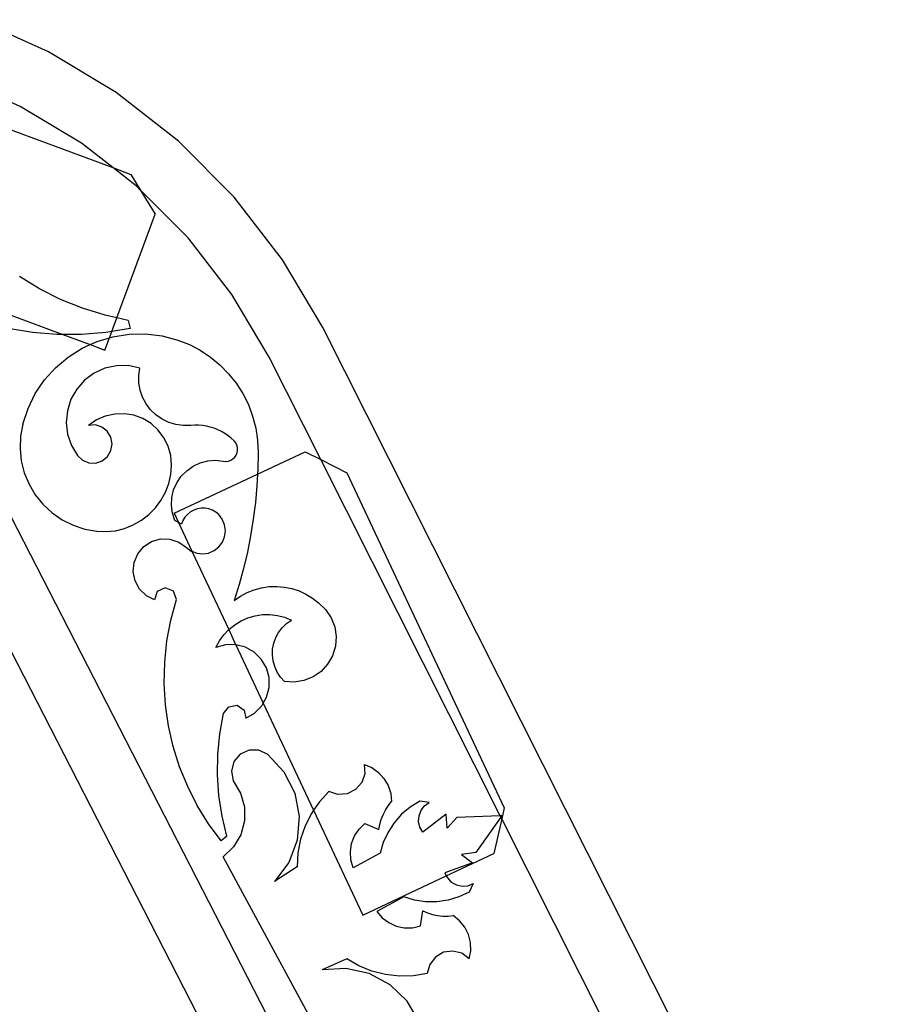
# Model space of a CAD drawing. Units: millimetres. Extents: x 223 to 3477, y -101 to 1959.
# Drawn here: x 2897 to 3011, y 1820 to 1948 of the extents above; entities that cross this region are included whole.
import ezdxf

# ---------------------------------------------------------------- set-up
doc = ezdxf.new("R2010")
doc.units = ezdxf.units.MM

msp = doc.modelspace()

# ---------------------------------------------------------------- linework, layer by layer
for p, q in [((2900.88, 1944.25), (2891.46, 1948.43)), ((2909.71, 1938.94), (2900.88, 1944.25)), ((2897.18, 1937.13), (2888.67, 1940.91)), ((2917.82, 1932.59), (2909.71, 1938.94)), ((2905.16, 1932.34), (2897.18, 1937.13)), ((2893.79, 1934.89), (2909.24, 1929.15)), ((2925.09, 1925.28), (2917.82, 1932.59)), ((2909.24, 1929.15), (2905.16, 1932.34)), ((2912.5, 1926.59), (2909.24, 1929.15)), ((2909.24, 1929.15), (2911.59, 1928.27)), ((2911.59, 1928.27), (2912.82, 1926.27)), ((2912.82, 1926.27), (2912.5, 1926.59)), ((2912.82, 1926.27), (2914.79, 1923.06)), ((2919.07, 1919.99), (2912.82, 1926.27)), ((2931.4, 1917.14), (2925.09, 1925.28)), ((2909.78, 1909.56), (2914.79, 1923.06)), ((2924.78, 1912.63), (2919.07, 1919.99)), ((2936.66, 1908.29), (2931.4, 1917.14)), ((2877.64, 1916.74), (2902.73, 1907.41)), ((2899.69, 1913.36), (2897.07, 1914.95)), ((2902.44, 1911.98), (2899.69, 1913.36)), ((2929.65, 1904.44), (2924.78, 1912.63)), ((2905.3, 1910.83), (2902.44, 1911.98)), ((2908.26, 1909.9), (2905.3, 1910.83)), ((2909.78, 1909.56), (2908.26, 1909.9)), ((2909.12, 1907.78), (2909.78, 1909.56)), ((2911.28, 1909.21), (2909.78, 1909.56)), ((2898.77, 1907.66), (2895.6, 1908.16)), ((2911.53, 1908.16), (2909.12, 1907.78)), ((2911.28, 1909.21), (2911.53, 1908.16)), ((3018.02, 1746.86), (2936.66, 1908.29)), ((2901.96, 1907.41), (2898.77, 1907.66)), ((2902.73, 1907.41), (2901.96, 1907.41)), ((2905.17, 1907.42), (2902.73, 1907.41)), ((2902.73, 1907.41), (2906.32, 1906.08)), ((2908.36, 1907.67), (2905.17, 1907.42)), ((2907.21, 1906.49), (2908.82, 1906.97)), ((2908.22, 1905.37), (2908.82, 1906.97)), ((2909.12, 1907.78), (2908.36, 1907.67)), ((2908.82, 1906.97), (2909.12, 1907.78)), ((2908.82, 1906.97), (2909.27, 1907.1)), ((2909.27, 1907.1), (2911.39, 1907.43)), ((2911.39, 1907.43), (2913.54, 1907.47)), ((2913.54, 1907.47), (2915.67, 1907.21)), ((2915.67, 1907.21), (2917.75, 1906.67)), ((2903.44, 1904.45), (2905.25, 1905.6)), ((2905.25, 1905.6), (2906.32, 1906.08)), ((2906.32, 1906.08), (2907.21, 1906.49)), ((2906.32, 1906.08), (2908.22, 1905.37)), ((2917.75, 1906.67), (2919.24, 1906.08)), ((2919.24, 1906.08), (2920.66, 1905.34)), ((2901.79, 1903.06), (2903.44, 1904.45)), ((2920.66, 1905.34), (2921.99, 1904.45)), ((2921.99, 1904.45), (2923.23, 1903.43)), ((2936.37, 1891.09), (2929.65, 1904.44)), ((2900.36, 1901.47), (2901.79, 1903.06)), ((2908.22, 1903), (2906.81, 1902.36)), ((2909.72, 1903.33), (2908.22, 1903)), ((2911.27, 1903.34), (2909.72, 1903.33)), ((2912.78, 1903.03), (2911.27, 1903.34)), ((2912.64, 1902.07), (2912.78, 1903.03)), ((2923.23, 1903.43), (2924.35, 1902.29)), ((2906.81, 1902.36), (2905.57, 1901.45)), ((2912.66, 1901.1), (2912.64, 1902.07)), ((2924.35, 1902.29), (2925.35, 1901.04)), ((2899.15, 1899.69), (2900.36, 1901.47)), ((2905.57, 1901.45), (2904.55, 1900.29)), ((2912.83, 1900.14), (2912.66, 1901.1)), ((2925.35, 1901.04), (2926.21, 1899.69)), ((2898.2, 1897.77), (2899.15, 1899.69)), ((2904.55, 1900.29), (2903.79, 1898.95)), ((2913.14, 1899.22), (2912.83, 1900.14)), ((2913.6, 1898.37), (2913.14, 1899.22)), ((2926.21, 1899.69), (2926.93, 1898.26)), ((2903.79, 1898.95), (2903.33, 1897.47)), ((2914.18, 1897.59), (2913.6, 1898.37)), ((2926.93, 1898.26), (2927.49, 1896.76)), ((2897.51, 1895.73), (2898.2, 1897.77)), ((2903.33, 1897.47), (2903.19, 1895.94)), ((2908.28, 1896.76), (2907.13, 1896.27)), ((2909.51, 1897.03), (2908.28, 1896.76)), ((2910.76, 1897.07), (2909.51, 1897.03)), ((2912, 1896.87), (2910.76, 1897.07)), ((2913.17, 1896.43), (2912, 1896.87)), ((2914.88, 1896.92), (2914.18, 1897.59)), ((2915.68, 1896.37), (2914.88, 1896.92)), ((2927.49, 1896.76), (2927.9, 1895.21)), ((2897.51, 1895.73), (2897.22, 1894.15)), ((2903.19, 1895.94), (2903.37, 1894.4)), ((2907.13, 1896.27), (2906.1, 1895.56)), ((2906.99, 1895.61), (2906.1, 1895.56)), ((2907.84, 1895.34), (2906.99, 1895.61)), ((2908.54, 1894.78), (2907.84, 1895.34)), ((2914.24, 1895.79), (2913.17, 1896.43)), ((2915.17, 1894.95), (2914.24, 1895.79)), ((2916.55, 1895.94), (2915.68, 1896.37)), ((2917.48, 1895.66), (2916.55, 1895.94)), ((2918.44, 1895.53), (2917.48, 1895.66)), ((2919.41, 1895.55), (2918.44, 1895.53)), ((2919.93, 1895.58), (2919.41, 1895.55)), ((2920.44, 1895.57), (2919.93, 1895.58)), ((2920.96, 1895.53), (2920.44, 1895.57)), ((2921.47, 1895.45), (2920.96, 1895.53)), ((2921.97, 1895.33), (2921.47, 1895.45)), ((2922.46, 1895.18), (2921.97, 1895.33)), ((2897.22, 1894.15), (2897.16, 1892.54)), ((2903.37, 1894.4), (2903.87, 1892.94)), ((2909, 1894.02), (2908.54, 1894.78)), ((2909.17, 1893.15), (2909, 1894.02)), ((2915.93, 1893.95), (2915.17, 1894.95)), ((2922.94, 1894.99), (2922.46, 1895.18)), ((2923.41, 1894.76), (2922.94, 1894.99)), ((2923.85, 1894.5), (2923.41, 1894.76)), ((2924.28, 1894.21), (2923.85, 1894.5)), ((2924.69, 1893.89), (2924.28, 1894.21)), ((2927.9, 1895.21), (2928.14, 1893.63)), ((2903.87, 1892.94), (2904.66, 1891.62)), ((2909.02, 1892.27), (2909.17, 1893.15)), ((2916.49, 1892.83), (2915.93, 1893.95)), ((2916.82, 1891.62), (2916.49, 1892.83)), ((2925.07, 1893.54), (2924.69, 1893.89)), ((2925.28, 1893.28), (2925.07, 1893.54)), ((2925.43, 1892.99), (2925.28, 1893.28)), ((2925.51, 1892.66), (2925.43, 1892.99)), ((2928.14, 1893.63), (2928.22, 1892.03)), ((2897.16, 1892.54), (2897.32, 1890.95)), ((2904.66, 1891.62), (2905.32, 1891.01)), ((2907.88, 1890.93), (2908.57, 1891.5)), ((2908.57, 1891.5), (2909.02, 1892.27)), ((2916.92, 1890.38), (2916.82, 1891.62)), ((2925.16, 1891.42), (2925.35, 1891.69)), ((2925.35, 1891.69), (2925.47, 1892)), ((2925.47, 1892), (2925.53, 1892.33)), ((2925.53, 1892.33), (2925.51, 1892.66)), ((2928.13, 1889.21), (2934.33, 1892.12)), ((2928.22, 1892.03), (2928.17, 1889.85)), ((2934.33, 1892.12), (2936.37, 1891.09)), ((2897.32, 1890.95), (2897.72, 1889.39)), ((2905.32, 1891.01), (2906.14, 1890.67)), ((2906.14, 1890.67), (2907.03, 1890.65)), ((2907.03, 1890.65), (2907.88, 1890.93)), ((2916.82, 1889.16), (2916.92, 1890.38)), ((2918.89, 1889.65), (2919.72, 1890.23)), ((2919.72, 1890.23), (2920.64, 1890.66)), ((2920.64, 1890.66), (2921.63, 1890.92)), ((2921.63, 1890.92), (2922.65, 1891)), ((2922.65, 1891), (2923.66, 1890.89)), ((2923.66, 1890.89), (2923.99, 1890.86)), ((2923.99, 1890.86), (2924.32, 1890.9)), ((2924.32, 1890.9), (2924.64, 1891.01)), ((2924.64, 1891.01), (2924.92, 1891.19)), ((2924.92, 1891.19), (2925.16, 1891.42)), ((2936.37, 1891.09), (2939.79, 1889.36)), ((2959.76, 1844.68), (2936.37, 1891.09)), ((2897.72, 1889.39), (2898.33, 1887.9)), ((2916.55, 1887.98), (2916.82, 1889.16)), ((2917.25, 1884.1), (2928.13, 1889.21)), ((2917.6, 1888.07), (2918.17, 1888.92)), ((2918.17, 1888.92), (2918.89, 1889.65)), ((2928.13, 1889.21), (2928.05, 1887.67)), ((2928.17, 1889.85), (2928.13, 1889.21)), ((2939.79, 1889.36), (2960.29, 1845.72)), ((2898.33, 1887.9), (2899.15, 1886.52)), ((2916.12, 1886.84), (2916.55, 1887.98)), ((2917.19, 1887.14), (2917.6, 1888.07)), ((2928.05, 1887.67), (2927.85, 1885.49)), ((2899.15, 1886.52), (2900.15, 1885.27)), ((2915.53, 1885.77), (2916.12, 1886.84)), ((2916.95, 1886.15), (2917.19, 1887.14)), ((2895.14, 1885.29), (2966.23, 1746.9)), ((2900.15, 1885.27), (2901.33, 1884.17)), ((2914.81, 1884.79), (2915.53, 1885.77)), ((2916.9, 1885.13), (2916.95, 1886.15)), ((2917.03, 1884.12), (2916.9, 1885.13)), ((2927.85, 1885.49), (2927.57, 1883.33)), ((2901.33, 1884.17), (2902.65, 1883.26)), ((2912.99, 1883.18), (2913.96, 1883.92)), ((2913.96, 1883.92), (2914.81, 1884.79)), ((2917.33, 1883.15), (2917.03, 1884.12)), ((2917.25, 1884.1), (2917.82, 1882.89)), ((2918.98, 1883.96), (2918.65, 1883.58)), ((2919.37, 1884.27), (2918.98, 1883.96)), ((2919.81, 1884.52), (2919.37, 1884.27)), ((2920.28, 1884.69), (2919.81, 1884.52)), ((2920.77, 1884.77), (2920.28, 1884.69)), ((2921.28, 1884.77), (2920.77, 1884.77)), ((2921.77, 1884.68), (2921.28, 1884.77)), ((2922.24, 1884.5), (2921.77, 1884.68)), ((2922.67, 1884.25), (2922.24, 1884.5)), ((2923.06, 1883.93), (2922.67, 1884.25)), ((2923.53, 1883.31), (2923.06, 1883.93)), ((2902.65, 1883.26), (2904.09, 1882.54)), ((2904.09, 1882.54), (2905.61, 1882.03)), ((2910.8, 1882.12), (2911.93, 1882.58)), ((2911.93, 1882.58), (2912.99, 1883.18)), ((2917.82, 1882.89), (2917.33, 1883.15)), ((2918.22, 1882.68), (2917.82, 1882.89)), ((2917.82, 1882.89), (2919.58, 1879.14)), ((2918.4, 1883.15), (2918.22, 1882.68)), ((2918.65, 1883.58), (2918.4, 1883.15)), ((2923.83, 1882.59), (2923.53, 1883.31)), ((2923.93, 1881.82), (2923.83, 1882.59)), ((2927.57, 1883.33), (2927.22, 1881.17)), ((2958.05, 1745.31), (2888.14, 1881.41)), ((2905.61, 1882.03), (2907.19, 1881.75)), ((2907.19, 1881.75), (2908.41, 1881.71)), ((2908.41, 1881.71), (2909.62, 1881.83)), ((2909.62, 1881.83), (2910.8, 1882.12)), ((2923.84, 1881.05), (2923.93, 1881.82)), ((2913.29, 1879.75), (2914.31, 1880.42)), ((2914.31, 1880.42), (2915.48, 1880.75)), ((2915.48, 1880.75), (2916.7, 1880.73)), ((2916.7, 1880.73), (2917.86, 1880.35)), ((2917.86, 1880.35), (2918.86, 1879.65)), ((2923.08, 1879.71), (2923.54, 1880.33)), ((2923.54, 1880.33), (2923.84, 1881.05)), ((2927.22, 1881.17), (2926.8, 1879.03)), ((2912.04, 1877.69), (2912.51, 1878.81)), ((2912.51, 1878.81), (2913.29, 1879.75)), ((2918.86, 1879.65), (2919.48, 1879.18)), ((2919.48, 1879.18), (2919.58, 1879.14)), ((2919.58, 1879.14), (2920.21, 1878.9)), ((2919.58, 1879.14), (2924.37, 1868.95)), ((2920.21, 1878.9), (2920.98, 1878.81)), ((2920.98, 1878.81), (2921.75, 1878.92)), ((2921.75, 1878.92), (2922.46, 1879.23)), ((2922.46, 1879.23), (2923.08, 1879.71)), ((2926.8, 1879.03), (2926.29, 1876.91)), ((2911.92, 1876.47), (2912.04, 1877.69)), ((2912.16, 1875.28), (2911.92, 1876.47)), ((2926.29, 1876.91), (2925.72, 1874.8)), ((2912.75, 1874.21), (2912.16, 1875.28)), ((2925.72, 1874.8), (2925.07, 1872.72)), ((2913.63, 1873.36), (2912.75, 1874.21)), ((2915.05, 1873.91), (2914.71, 1872.8)), ((2916.1, 1874.4), (2915.05, 1873.91)), ((2917.16, 1873.95), (2916.1, 1874.4)), ((2917.55, 1872.86), (2917.16, 1873.95)), ((2925.89, 1873.29), (2926.76, 1873.76)), ((2926.76, 1873.76), (2927.69, 1874.13)), ((2927.69, 1874.13), (2928.65, 1874.39)), ((2928.65, 1874.39), (2929.63, 1874.54)), ((2929.63, 1874.54), (2930.63, 1874.57)), ((2930.63, 1874.57), (2931.62, 1874.48)), ((2931.62, 1874.48), (2932.59, 1874.28)), ((2932.59, 1874.28), (2933.54, 1873.97)), ((2933.54, 1873.97), (2934.44, 1873.55)), ((2934.44, 1873.55), (2935.29, 1873.03)), ((2914.71, 1872.8), (2913.63, 1873.36)), ((2916.82, 1870.19), (2917.55, 1872.86)), ((2925.07, 1872.72), (2925.89, 1873.29)), ((2935.29, 1873.03), (2936.07, 1872.41)), ((2936.07, 1872.41), (2937, 1871.54)), ((2937, 1871.54), (2937.72, 1870.49)), ((2916.31, 1867.46), (2916.82, 1870.19)), ((2925.15, 1869.58), (2925.98, 1870.09)), ((2925.98, 1870.09), (2926.87, 1870.48)), ((2926.87, 1870.48), (2927.81, 1870.75)), ((2927.81, 1870.75), (2928.77, 1870.89)), ((2928.77, 1870.89), (2929.74, 1870.9)), ((2929.74, 1870.9), (2930.71, 1870.78)), ((2930.71, 1870.78), (2931.65, 1870.54)), ((2931.35, 1869.19), (2931.91, 1869.72)), ((2931.65, 1870.54), (2932.55, 1870.17)), ((2931.91, 1869.72), (2932.55, 1870.17)), ((2937.72, 1870.49), (2938.19, 1869.3)), ((2923.73, 1868.27), (2924.37, 1868.95)), ((2924.37, 1868.95), (2924.4, 1868.97)), ((2924.37, 1868.95), (2925.27, 1866.98)), ((2924.4, 1868.97), (2925.15, 1869.58)), ((2930.5, 1867.89), (2930.87, 1868.57)), ((2930.87, 1868.57), (2931.35, 1869.19)), ((2938.19, 1869.3), (2938.38, 1868.03)), ((2916.02, 1864.7), (2916.31, 1867.46)), ((2922.7, 1866.62), (2923.16, 1867.48)), ((2923.16, 1867.48), (2923.73, 1868.27)), ((2930.09, 1866.4), (2930.24, 1867.16)), ((2930.24, 1867.16), (2930.5, 1867.89)), ((2938.38, 1868.03), (2938.28, 1866.76)), ((2923.96, 1866.97), (2922.7, 1866.62)), ((2925.27, 1866.98), (2923.96, 1866.97)), ((2925.3, 1866.97), (2925.27, 1866.98)), ((2926.54, 1866.65), (2925.3, 1866.97)), ((2925.3, 1866.97), (2928.88, 1859.36)), ((2927.68, 1866.01), (2926.54, 1866.65)), ((2928.61, 1865.09), (2927.68, 1866.01)), ((2930.06, 1865.63), (2930.09, 1866.4)), ((2938.28, 1866.76), (2937.91, 1865.54)), ((2915.96, 1861.92), (2916.02, 1864.7)), ((2929.28, 1863.97), (2928.61, 1865.09)), ((2930.16, 1864.86), (2930.06, 1865.63)), ((2930.36, 1864.11), (2930.16, 1864.86)), ((2937.91, 1865.54), (2937.27, 1864.43)), ((2929.63, 1862.7), (2929.28, 1863.97)), ((2930.69, 1863.4), (2930.36, 1864.11)), ((2931.11, 1862.75), (2930.69, 1863.4)), ((2936.41, 1863.49), (2935.36, 1862.77)), ((2937.27, 1864.43), (2936.41, 1863.49)), ((2929.64, 1861.4), (2929.63, 1862.7)), ((2931.63, 1862.18), (2931.11, 1862.75)), ((2932.91, 1862.09), (2931.63, 1862.18)), ((2934.17, 1862.29), (2932.91, 1862.09)), ((2935.36, 1862.77), (2934.17, 1862.29)), ((2916.13, 1859.15), (2915.96, 1861.92)), ((2929.31, 1860.13), (2929.64, 1861.4)), ((2928.88, 1859.36), (2929.31, 1860.13)), ((2916.52, 1856.4), (2916.13, 1859.15)), ((2923.7, 1858.01), (2924.37, 1858.89)), ((2924.37, 1858.89), (2925.45, 1859.08)), ((2925.45, 1859.08), (2926.37, 1858.46)), ((2926.37, 1858.46), (2926.62, 1857.39)), ((2927.75, 1858.06), (2928.67, 1858.99)), ((2928.67, 1858.99), (2928.88, 1859.36)), ((2928.88, 1859.36), (2935.44, 1845.39)), ((2923.21, 1855.36), (2923.7, 1858.01)), ((2926.62, 1857.39), (2927.75, 1858.06)), ((2917.14, 1853.7), (2916.52, 1856.4)), ((2922.95, 1852.68), (2923.21, 1855.36)), ((2917.97, 1851.05), (2917.14, 1853.7)), ((2927.04, 1853.24), (2925.87, 1852.71)), ((2928.31, 1853.23), (2927.04, 1853.24)), ((2929.46, 1852.67), (2928.31, 1853.23)), ((2922.91, 1849.99), (2922.95, 1852.68)), ((2925.05, 1851.73), (2924.73, 1850.49)), ((2925.87, 1852.71), (2925.05, 1851.73)), ((2929.46, 1852.67), (2931.57, 1850.39)), ((2919.02, 1848.48), (2917.97, 1851.05)), ((2924.73, 1850.49), (2924.96, 1849.24)), ((2931.57, 1850.39), (2932.98, 1847.62)), ((2942.02, 1851.37), (2942.1, 1850.16)), ((2942.02, 1851.37), (2943.01, 1850.95)), ((2943.01, 1850.95), (2943.89, 1850.33)), ((2923.09, 1847.3), (2922.91, 1849.99)), ((2924.96, 1849.24), (2925.92, 1847.64)), ((2942.1, 1850.16), (2941.71, 1849)), ((2943.89, 1850.33), (2944.61, 1849.54)), ((2944.61, 1849.54), (2945.15, 1848.61)), ((2920.27, 1846), (2919.02, 1848.48)), ((2937.43, 1847.83), (2936.19, 1846.48)), ((2938.59, 1847.45), (2937.43, 1847.83)), ((2940.9, 1848.08), (2939.81, 1847.54)), ((2941.71, 1849), (2940.9, 1848.08)), ((2945.15, 1848.61), (2945.49, 1847.59)), ((2923.5, 1844.64), (2923.09, 1847.3)), ((2925.92, 1847.64), (2926.41, 1845.85)), ((2932.98, 1847.62), (2933.57, 1844.58)), ((2939.81, 1847.54), (2938.59, 1847.45)), ((2945.49, 1847.59), (2945.59, 1846.52)), ((2949.28, 1846.59), (2948.04, 1845.81)), ((2950.51, 1846.42), (2949.28, 1846.59)), ((2921.73, 1843.64), (2920.27, 1846)), ((2926.41, 1845.85), (2926.42, 1844)), ((2935.44, 1845.39), (2935.15, 1844.98)), ((2936.19, 1846.48), (2935.44, 1845.39)), ((2935.44, 1845.39), (2941.85, 1831.74)), ((2944.51, 1844.82), (2944.81, 1845.42)), ((2944.81, 1845.42), (2945.18, 1845.99)), ((2945.18, 1845.99), (2945.59, 1846.52)), ((2948.04, 1845.81), (2946.91, 1844.87)), ((2949.18, 1844.68), (2949.44, 1845.39)), ((2949.44, 1845.39), (2949.9, 1845.98)), ((2949.9, 1845.98), (2950.51, 1846.42)), ((2960.29, 1845.72), (2959.96, 1844.28)), ((2924.12, 1842.02), (2923.5, 1844.64)), ((2926.42, 1844), (2925.93, 1842.21)), ((2933.57, 1844.58), (2933.3, 1841.49)), ((2935.15, 1844.98), (2934.33, 1843.35)), ((2944.08, 1843.54), (2944.26, 1844.19)), ((2944.26, 1844.19), (2944.51, 1844.82)), ((2946.91, 1844.87), (2945.94, 1843.77)), ((2949.13, 1843.93), (2949.18, 1844.68)), ((2952.74, 1844.88), (2949.69, 1842.54)), ((2952.84, 1843.07), (2952.74, 1844.88)), ((2954.1, 1844.47), (2952.84, 1843.07)), ((2959.76, 1844.68), (2954.1, 1844.47)), ((2959.85, 1844.51), (2956.57, 1839.9)), ((2959.96, 1844.28), (2958.93, 1839.76)), ((2959.97, 1844.69), (2959.76, 1844.68)), ((2959.85, 1844.51), (2959.76, 1844.68)), ((2959.97, 1844.69), (2959.85, 1844.51)), ((2959.96, 1844.28), (2959.85, 1844.51)), ((2973.71, 1817), (2959.96, 1844.28)), ((2923.37, 1841.4), (2921.73, 1843.64)), ((2934.33, 1843.35), (2933.73, 1841.62)), ((2940.78, 1842.05), (2941.37, 1842.94)), ((2941.37, 1842.94), (2942.13, 1843.69)), ((2942.13, 1843.69), (2943.96, 1842.87)), ((2943.96, 1842.87), (2944.08, 1843.54)), ((2945.94, 1843.77), (2945.14, 1842.54)), ((2949.3, 1843.19), (2949.13, 1843.93)), ((2949.69, 1842.54), (2949.3, 1843.19)), ((2924.12, 1842.02), (2923.37, 1841.4)), ((2925.93, 1842.21), (2924.98, 1840.61)), ((2933.3, 1841.49), (2932.19, 1838.59)), ((2933.73, 1841.62), (2933.39, 1839.83)), ((2940.39, 1841.05), (2940.78, 1842.05)), ((2945.14, 1842.54), (2944.52, 1841.2)), ((2924.98, 1840.61), (2923.65, 1839.32)), ((2940.23, 1839.99), (2940.39, 1841.05)), ((2944.52, 1841.2), (2944.11, 1839.79)), ((2935.59, 1817.24), (2923.65, 1839.32)), ((2933.39, 1839.83), (2933.29, 1838)), ((2940.3, 1838.92), (2940.23, 1839.99)), ((2940.59, 1837.89), (2940.3, 1838.92)), ((2944.11, 1839.79), (2940.59, 1837.89)), ((2952.74, 1836.85), (2958.93, 1839.76)), ((2956.57, 1839.9), (2954.71, 1839.61)), ((2954.71, 1839.61), (2956.17, 1838.54)), ((2932.19, 1838.59), (2930.33, 1836.1)), ((2933.29, 1838), (2930.33, 1836.1)), ((2956.17, 1838.54), (2952.54, 1837.26)), ((2941.85, 1831.74), (2952.74, 1836.85)), ((2952.54, 1837.26), (2952.74, 1836.85)), ((2952.74, 1836.85), (2952.88, 1836.59)), ((2952.88, 1836.59), (2953.39, 1836.04)), ((2953.39, 1836.04), (2954.05, 1835.66)), ((2954.05, 1835.66), (2954.79, 1835.5)), ((2954.79, 1835.5), (2955.54, 1835.56)), ((2955.54, 1835.56), (2956.24, 1835.83)), ((2956.24, 1835.83), (2955.71, 1834.71)), ((2947.19, 1834.1), (2943.67, 1832.2)), ((2948.59, 1833.68), (2947.19, 1834.1)), ((2954.37, 1834.09), (2952.97, 1833.67)), ((2955.71, 1834.71), (2954.37, 1834.09)), ((2950.04, 1833.46), (2948.59, 1833.68)), ((2951.51, 1833.46), (2950.04, 1833.46)), ((2952.97, 1833.67), (2951.51, 1833.46)), ((2943.67, 1832.2), (2944.37, 1831.39)), ((2944.37, 1831.39), (2945.23, 1830.75)), ((2949.36, 1830.32), (2949.68, 1832.29)), ((2949.68, 1832.29), (2950.3, 1832.03)), ((2950.3, 1832.03), (2950.95, 1831.82)), ((2950.95, 1831.82), (2951.61, 1831.69)), ((2951.61, 1831.69), (2952.28, 1831.61)), ((2952.28, 1831.61), (2952.96, 1831.6)), ((2952.96, 1831.6), (2953.63, 1831.66)), ((2954.47, 1830.98), (2953.63, 1831.66)), ((2945.23, 1830.75), (2946.2, 1830.31)), ((2946.2, 1830.31), (2947.25, 1830.08)), ((2947.25, 1830.08), (2948.32, 1830.08)), ((2948.32, 1830.08), (2949.36, 1830.32)), ((2955.14, 1830.15), (2954.47, 1830.98)), ((2955.62, 1829.19), (2955.14, 1830.15)), ((2955.89, 1828.15), (2955.62, 1829.19)), ((2955.93, 1827.07), (2955.89, 1828.15)), ((2939.76, 1826.03), (2936.56, 1824.6)), ((2941.34, 1825.11), (2939.76, 1826.03)), ((2951.31, 1826.27), (2950.57, 1825.3)), ((2952.37, 1826.88), (2951.31, 1826.27)), ((2953.58, 1827.05), (2952.37, 1826.88)), ((2954.76, 1826.75), (2953.58, 1827.05)), ((2955.74, 1826.02), (2954.76, 1826.75)), ((2955.74, 1826.02), (2955.93, 1827.07)), ((2939.65, 1824.79), (2936.56, 1824.6)), ((2942.69, 1824.13), (2939.65, 1824.79)), ((2943.04, 1824.42), (2941.34, 1825.11)), ((2950.57, 1825.3), (2950.25, 1824.12)), ((2945.42, 1822.66), (2942.69, 1824.13)), ((2944.81, 1823.97), (2943.04, 1824.42)), ((2946.62, 1823.76), (2944.81, 1823.97)), ((2948.45, 1823.82), (2946.62, 1823.76)), ((2950.25, 1824.12), (2948.45, 1823.82)), ((2947.64, 1820.5), (2945.42, 1822.66)), ((2949.19, 1817.81), (2947.64, 1820.5))]:
    msp.add_line(p, q)

doc.saveas('drawing.dxf')
